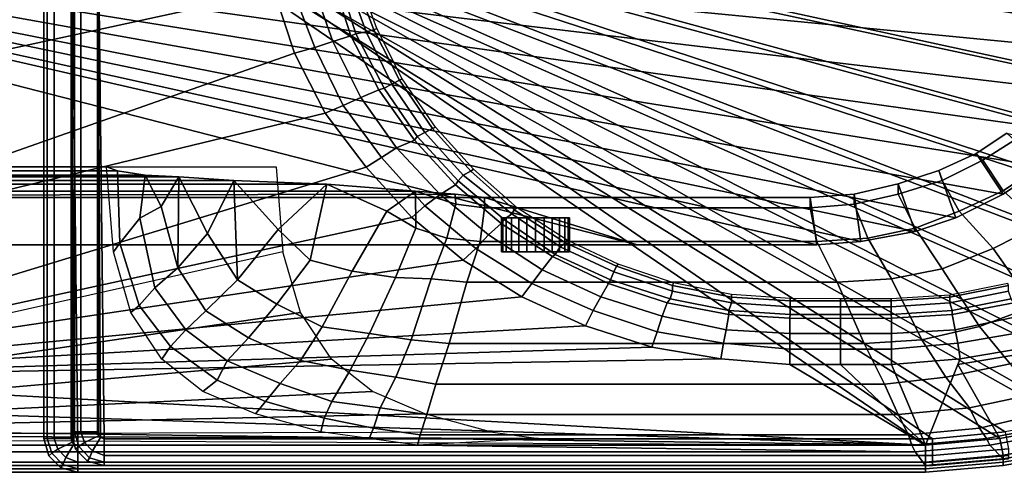
# Model space of a CAD drawing. Extents: x 0 to 71.5, y 0 to 38.
# Drawn here: x 26.8 to 55.8, y 1 to 14.3 of the extents above; entities that cross this region are included whole.
import ezdxf

# ---------------------------------------------------------------- set-up
doc = ezdxf.new("R2010")
doc.units = 0
doc.layers.add('CARGOL', color=80, linetype='CONTINUOUS')
doc.layers.add('PORCELANA', color=60, linetype='CONTINUOUS')

msp = doc.modelspace()

# ---------------------------------------------------------------- linework, layer by layer
at = {"layer": 'CARGOL'}
for points in [[(41.036, 8.5, 3.756), (41, 8.5, 3.5), (41, 7.5, 3.5), (41.036, 7.5, 3.756)], [(41.036, 7.5, 3.244), (41, 7.5, 3.5), (41, 8.5, 3.5), (41.036, 8.5, 3.244)], [(41.132, 8.5, 3.996), (41.036, 8.5, 3.756), (41.036, 7.5, 3.756), (41.132, 7.5, 3.996)], [(41.132, 7.5, 3.004), (41.036, 7.5, 3.244), (41.036, 8.5, 3.244), (41.132, 8.5, 3.004)], [(41.292, 8.5, 4.208), (41.132, 8.5, 3.996), (41.132, 7.5, 3.996), (41.292, 7.5, 4.208)], [(41.292, 7.5, 2.792), (41.132, 7.5, 3.004), (41.132, 8.5, 3.004), (41.292, 8.5, 2.792)], [(41.504, 8.5, 4.368), (41.292, 8.5, 4.208), (41.292, 7.5, 4.208), (41.504, 7.5, 4.368)], [(41.504, 7.5, 2.632), (41.292, 7.5, 2.792), (41.292, 8.5, 2.792), (41.504, 8.5, 2.632)], [(41.744, 8.5, 4.464), (41.504, 8.5, 4.368), (41.504, 7.5, 4.368), (41.744, 7.5, 4.464)], [(41.744, 7.5, 2.536), (41.504, 7.5, 2.632), (41.504, 8.5, 2.632), (41.744, 8.5, 2.536)], [(42, 8.5, 4.5), (41.744, 8.5, 4.464), (41.744, 7.5, 4.464), (42, 7.5, 4.5)], [(42, 7.5, 2.5), (41.744, 7.5, 2.536), (41.744, 8.5, 2.536), (42, 8.5, 2.5)], [(42, 8.5, 2.5), (42.256, 8.5, 2.536), (42.256, 7.5, 2.536), (42, 7.5, 2.5)], [(42, 7.5, 4.5), (42.256, 7.5, 4.464), (42.256, 8.5, 4.464), (42, 8.5, 4.5)], [(42.256, 8.5, 2.536), (42.496, 8.5, 2.632), (42.496, 7.5, 2.632), (42.256, 7.5, 2.536)], [(42.256, 7.5, 4.464), (42.496, 7.5, 4.368), (42.496, 8.5, 4.368), (42.256, 8.5, 4.464)], [(42.496, 8.5, 2.632), (42.708, 8.5, 2.792), (42.708, 7.5, 2.792), (42.496, 7.5, 2.632)], [(42.496, 7.5, 4.368), (42.708, 7.5, 4.208), (42.708, 8.5, 4.208), (42.496, 8.5, 4.368)], [(42.708, 8.5, 2.792), (42.868, 8.5, 3.004), (42.868, 7.5, 3.004), (42.708, 7.5, 2.792)], [(42.708, 7.5, 4.208), (42.868, 7.5, 3.996), (42.868, 8.5, 3.996), (42.708, 8.5, 4.208)], [(42.868, 8.5, 3.004), (42.964, 8.5, 3.244), (42.964, 7.5, 3.244), (42.868, 7.5, 3.004)], [(42.868, 7.5, 3.996), (42.964, 7.5, 3.756), (42.964, 8.5, 3.756), (42.868, 8.5, 3.996)], [(42.964, 8.5, 3.244), (43, 8.5, 3.5), (43, 7.5, 3.5), (42.964, 7.5, 3.244)], [(42.964, 7.5, 3.756), (43, 7.5, 3.5), (43, 8.5, 3.5), (42.964, 8.5, 3.756)], [(41.036, 7.5, 3.756), (41, 7.5, 3.5), (42, 7.5, 3.5)], [(42, 7.5, 3.5), (41, 7.5, 3.5), (41.036, 7.5, 3.244)], [(41.132, 7.5, 3.996), (41.036, 7.5, 3.756), (42, 7.5, 3.5)], [(42, 7.5, 3.5), (41.036, 7.5, 3.244), (41.132, 7.5, 3.004)], [(41.292, 7.5, 4.208), (41.132, 7.5, 3.996), (42, 7.5, 3.5)], [(42, 7.5, 3.5), (41.132, 7.5, 3.004), (41.292, 7.5, 2.792)], [(41.504, 7.5, 4.368), (41.292, 7.5, 4.208), (42, 7.5, 3.5)], [(42, 7.5, 3.5), (41.292, 7.5, 2.792), (41.504, 7.5, 2.632)], [(41.744, 7.5, 4.464), (41.504, 7.5, 4.368), (42, 7.5, 3.5)], [(42, 7.5, 3.5), (41.504, 7.5, 2.632), (41.744, 7.5, 2.536)], [(42, 7.5, 4.5), (41.744, 7.5, 4.464), (42, 7.5, 3.5)], [(42, 7.5, 3.5), (41.744, 7.5, 2.536), (42, 7.5, 2.5)], [(42, 7.5, 2.5), (42.256, 7.5, 2.536), (42, 7.5, 3.5)], [(42.256, 7.5, 2.536), (42.496, 7.5, 2.632), (42, 7.5, 3.5)], [(42.496, 7.5, 2.632), (42.708, 7.5, 2.792), (42, 7.5, 3.5)], [(42.708, 7.5, 2.792), (42.868, 7.5, 3.004), (42, 7.5, 3.5)], [(42.868, 7.5, 3.004), (42.964, 7.5, 3.244), (42, 7.5, 3.5)], [(42.964, 7.5, 3.244), (43, 7.5, 3.5), (42, 7.5, 3.5)], [(42, 7.5, 3.5), (42.256, 7.5, 4.464), (42, 7.5, 4.5)], [(42, 7.5, 3.5), (42.496, 7.5, 4.368), (42.256, 7.5, 4.464)], [(42, 7.5, 3.5), (42.708, 7.5, 4.208), (42.496, 7.5, 4.368)], [(42, 7.5, 3.5), (42.868, 7.5, 3.996), (42.708, 7.5, 4.208)], [(42, 7.5, 3.5), (42.964, 7.5, 3.756), (42.868, 7.5, 3.996)], [(42, 7.5, 3.5), (43, 7.5, 3.5), (42.964, 7.5, 3.756)]]:
    msp.add_3dface(points, dxfattribs=at)
at = {"layer": 'PORCELANA'}
for points in [[(60, 13.3, 0), (1, 19, 0), (1, 19, 0), (60.6, 14.6, 0)], [(59.1, 12.1, 0), (1, 19, 0), (1, 19, 0), (60, 13.3, 0)], [(58.1, 11, 0), (1, 19, 0), (1, 19, 0), (59.1, 12.1, 0)], [(57, 10, 0), (1, 19, 0), (1, 19, 0), (58.1, 11, 0)], [(55.8, 9.2, 0), (1, 19, 0), (1, 19, 0), (57, 10, 0)], [(54.4, 8.5, 0), (1, 19, 0), (1, 19, 0), (55.8, 9.2, 0)], [(53.2, 8.1, 0), (1, 19, 0), (1, 19, 0), (54.4, 8.5, 0)], [(51.6, 7.8, 0), (1, 19, 0), (1, 19, 0), (53.2, 8.1, 0)], [(50.3, 7.7, 0), (1, 19, 0), (1, 19, 0), (51.6, 7.8, 0)], [(45, 7.7, 0), (1, 19, 0), (1, 19, 0), (50.3, 7.7, 0)], [(10.5, 7.7, 0), (1, 19, 0), (1, 19, 0), (45, 7.7, 0)], [(27.6, 19, 51.7), (27.6, 2, 51.7), (27.5, 2, 51.2), (27.5, 19, 51.2)], [(27.5, 19, 51.2), (27.5, 2, 51.2), (27.5, 2, 49), (27.5, 19, 49)], [(27.8, 19, 51.9), (27.8, 2, 51.9), (27.6, 2, 51.7), (27.6, 19, 51.7)], [(28.3, 19, 52), (28.3, 2, 52), (27.8, 2, 51.9), (27.8, 19, 51.9)], [(28.398, 19, 50.3), (28.398, 2.189, 50.3), (28.3, 2.189, 49.967), (28.3, 19, 49.967)], [(28.3, 19, 49.967), (28.3, 2.189, 49.967), (28.3, 2.189, 48.5), (28.3, 19, 48.5)], [(70.1, 14.6, 52), (69.4, 12.4, 52), (28.3, 19, 52)], [(69.4, 12.4, 52), (68.4, 10.4, 52), (28.3, 19, 52)], [(68.4, 10.4, 52), (67.1, 8.5, 52), (28.3, 19, 52)], [(67.1, 8.5, 52), (65.6, 6.9, 52), (28.3, 19, 52)], [(65.6, 6.9, 52), (64, 5.4, 52), (28.3, 19, 52)], [(64, 5.4, 52), (62.1, 4.1, 52), (28.3, 19, 52)], [(62.1, 4.1, 52), (60.1, 3.1, 52), (28.3, 19, 52)], [(60.1, 3.1, 52), (57.9, 2.4, 52), (28.3, 19, 52)], [(57.9, 2.4, 52), (55.7, 2, 52), (28.3, 19, 52)], [(55.7, 2, 52), (53.5, 1.8, 52), (28.3, 19, 52)], [(53.5, 1.8, 52), (28.5, 1.8, 52), (28.3, 19, 52)], [(28.5, 1.8, 52), (28.386, 1.833, 52), (28.3, 19, 52)], [(28.386, 1.833, 52), (28.332, 1.887, 52), (28.3, 19, 52)], [(28.332, 1.887, 52), (28.3, 2, 52), (28.3, 19, 52)], [(28.593, 19, 50.433), (28.593, 2.189, 50.433), (28.398, 2.189, 50.3), (28.398, 19, 50.3)], [(29.082, 19, 50.5), (29.082, 2.189, 50.5), (28.593, 2.189, 50.433), (28.593, 19, 50.433)], [(69.932, 14.649, 50.5), (69.248, 12.473, 50.5), (29.082, 19, 50.5)], [(69.248, 12.473, 50.5), (68.27, 10.496, 50.5), (29.082, 19, 50.5)], [(68.27, 10.496, 50.5), (67, 8.617, 50.5), (29.082, 19, 50.5)], [(67, 8.617, 50.5), (65.534, 7.034, 50.5), (29.082, 19, 50.5)], [(65.534, 7.034, 50.5), (63.97, 5.551, 50.5), (29.082, 19, 50.5)], [(63.97, 5.551, 50.5), (62.114, 4.266, 50.5), (29.082, 19, 50.5)], [(62.114, 4.266, 50.5), (60.159, 3.277, 50.5), (29.082, 19, 50.5)], [(60.159, 3.277, 50.5), (58.009, 2.584, 50.5), (29.082, 19, 50.5)], [(58.009, 2.584, 50.5), (55.859, 2.189, 50.5), (29.082, 19, 50.5)], [(55.859, 2.189, 50.5), (53.709, 1.991, 50.5), (29.082, 19, 50.5)], [(53.709, 1.991, 50.5), (29.277, 1.991, 50.5), (29.082, 19, 50.5)], [(29.277, 1.991, 50.5), (29.165, 2.024, 50.5), (29.082, 19, 50.5)], [(29.165, 2.024, 50.5), (29.113, 2.077, 50.5), (29.082, 19, 50.5)], [(29.113, 2.077, 50.5), (29.082, 2.189, 50.5), (29.082, 19, 50.5)], [(34.29, 15.179, 48), (33.838, 17.061, 48), (17.1, 15, 48), (16.9, 11.4, 48)], [(34.817, 15.294, 47.88), (35.495, 13.526, 47.88), (36.022, 13.697, 47.52), (35.419, 15.408, 47.52)], [(35.419, 15.408, 47.52), (36.022, 13.697, 47.52), (36.553, 13.867, 46.8), (36.026, 15.521, 46.8)], [(36.026, 15.521, 46.8), (36.553, 13.867, 46.8), (36.704, 13.924, 46.369), (36.176, 15.578, 46.369)], [(36.176, 15.578, 46.369), (36.704, 13.924, 46.369), (37.005, 13.981, 45.507), (36.403, 15.635, 45.507)], [(36.403, 15.635, 45.507), (37.005, 13.981, 45.507), (37.231, 14.038, 44.43), (36.629, 15.635, 44.43)], [(36.745, 15.657, 40.038), (36.629, 15.635, 44.43), (37.231, 14.038, 44.43), (37.318, 14.081, 40.086)], [(34.892, 13.355, 48), (34.29, 15.179, 48), (16.9, 11.4, 48), (16.8, 7, 48)], [(34.29, 15.179, 48), (34.892, 13.355, 48), (35.495, 13.526, 47.88), (34.817, 15.294, 47.88)], [(36.704, 13.924, 46.369), (37.533, 12.327, 46.369), (37.759, 12.441, 45.507), (37.005, 13.981, 45.507)], [(37.005, 13.981, 45.507), (37.759, 12.441, 45.507), (37.985, 12.555, 44.43), (37.231, 14.038, 44.43)], [(37.318, 14.081, 40.086), (37.231, 14.038, 44.43), (37.985, 12.555, 44.43), (38.07, 12.598, 40.149)], [(35.495, 13.526, 47.88), (36.323, 11.815, 47.88), (36.85, 12.043, 47.52), (36.022, 13.697, 47.52)], [(36.022, 13.697, 47.52), (36.85, 12.043, 47.52), (37.377, 12.271, 46.8), (36.553, 13.867, 46.8)], [(36.553, 13.867, 46.8), (37.377, 12.271, 46.8), (37.533, 12.327, 46.369), (36.704, 13.924, 46.369)], [(34.892, 13.355, 48), (35.796, 11.587, 48), (36.323, 11.815, 47.88), (35.495, 13.526, 47.88)], [(35.796, 11.587, 48), (34.892, 13.355, 48), (16.8, 7, 48)], [(37.759, 12.441, 45.507), (38.738, 11.015, 45.507), (38.964, 11.129, 44.43), (37.985, 12.555, 44.43)], [(38.07, 12.598, 40.149), (37.985, 12.555, 44.43), (38.964, 11.129, 44.43), (39.048, 11.171, 40.231)], [(36.85, 12.043, 47.52), (37.905, 10.561, 47.52), (38.432, 10.789, 46.8), (37.377, 12.271, 46.8)], [(37.377, 12.271, 46.8), (38.432, 10.789, 46.8), (38.512, 10.901, 46.369), (37.533, 12.327, 46.369)], [(37.533, 12.327, 46.369), (38.512, 10.901, 46.369), (38.738, 11.015, 45.507), (37.759, 12.441, 45.507)], [(36.323, 11.815, 47.88), (37.453, 10.276, 47.88), (37.905, 10.561, 47.52), (36.85, 12.043, 47.52)], [(35.796, 11.587, 48), (37.001, 9.991, 48), (37.453, 10.276, 47.88), (36.323, 11.815, 47.88)], [(37.001, 9.991, 48), (35.796, 11.587, 48), (16.8, 7, 48), (16.7, 3.8, 48)], [(38.738, 11.015, 45.507), (39.868, 9.76, 45.507), (40.094, 9.874, 44.43), (38.964, 11.129, 44.43)], [(39.048, 11.171, 40.231), (38.964, 11.129, 44.43), (40.094, 9.874, 44.43), (40.176, 9.936, 40.326)], [(37.905, 10.561, 47.52), (39.185, 9.192, 47.52), (39.637, 9.477, 46.8), (38.432, 10.789, 46.8)], [(38.432, 10.789, 46.8), (39.637, 9.477, 46.8), (39.718, 9.589, 46.369), (38.512, 10.901, 46.369)], [(38.512, 10.901, 46.369), (39.718, 9.589, 46.369), (39.868, 9.76, 45.507), (38.738, 11.015, 45.507)], [(55.2, 10.2, 31.5), (55, 10.4, 29.9), (55.9, 11, 29.9), (56.3, 10.9, 31.5)], [(55, 10.4, 29.9), (55.8, 9.2, 0), (57, 10, 0), (55.9, 11, 29.9)], [(55.8, 9.3, 32.9), (55.2, 10.2, 31.5), (56.3, 10.9, 31.5), (57, 10.1, 32.9)], [(37.453, 10.276, 47.88), (38.733, 8.85, 47.88), (39.185, 9.192, 47.52), (37.905, 10.561, 47.52)], [(37.001, 9.991, 48), (38.356, 8.508, 48), (38.733, 8.85, 47.88), (37.453, 10.276, 47.88)], [(54, 9.6, 31.5), (53.9, 9.9, 29.9), (55, 10.4, 29.9), (55.2, 10.2, 31.5)], [(53.9, 9.9, 29.9), (54.4, 8.5, 0), (55.8, 9.2, 0), (55, 10.4, 29.9)], [(54.5, 8.7, 32.9), (54, 9.6, 31.5), (55.2, 10.2, 31.5), (55.8, 9.3, 32.9)], [(10.5, 9.89, 41.823), (29.67, 9.89, 41.823), (29.35, 10, 43), (10.5, 10, 43)], [(34.551, 7.503, 43), (10.5, 2.1, 43), (10.5, 10, 43), (34.35, 10, 43)], [(10.5, 9.758, 39.475), (30.485, 9.758, 39.475), (29.67, 9.89, 41.823), (10.5, 9.89, 41.823)], [(38.356, 8.508, 48), (37.001, 9.991, 48), (16.7, 3.8, 48)], [(29.551, 7.503, 43), (29.35, 10, 43), (29.67, 9.89, 41.823), (29.743, 7.75, 42.2)], [(29.743, 7.75, 42.2), (29.67, 9.89, 41.823), (30.485, 9.758, 39.475), (30.328, 8.491, 40.2)], [(40.176, 9.936, 40.326), (40.094, 9.874, 44.43), (41.375, 8.734, 44.43), (41.455, 8.794, 40.433)], [(52.7, 9.2, 31.5), (52.7, 9.5, 29.9), (53.9, 9.9, 29.9), (54, 9.6, 31.5)], [(52.7, 9.5, 29.9), (53.2, 8.1, 0), (54.4, 8.5, 0), (53.9, 9.9, 29.9)], [(56.9, 8.3, 34.2), (55.8, 9.3, 32.9), (57, 10.1, 32.9), (58.2, 9.2, 34.2)], [(10.5, 9.705, 37.153), (31.475, 9.705, 37.153), (30.485, 9.758, 39.475), (10.5, 9.758, 39.475)], [(10.5, 9.6, 35.121), (33.105, 9.6, 35.121), (31.475, 9.705, 37.153), (10.5, 9.705, 37.153)], [(10.5, 9.494, 33.511), (35.842, 9.494, 33.511), (33.105, 9.6, 35.121), (10.5, 9.6, 35.121)], [(30.328, 8.491, 40.2), (30.485, 9.758, 39.475), (30.485, 9.758, 39.475), (30.956, 8.834, 38.2)], [(31.475, 9.705, 37.153), (30.956, 8.834, 38.2), (30.485, 9.758, 39.475)], [(31.451, 7.028, 38.2), (30.956, 8.834, 38.2), (31.475, 9.705, 37.153)], [(31.451, 7.028, 38.2), (31.475, 9.705, 37.153), (32.322, 8.034, 36.2)], [(31.451, 7.028, 38.2), (31.475, 9.705, 37.153), (32.322, 8.034, 36.2)], [(33.105, 9.6, 35.121), (32.322, 8.034, 36.2), (31.475, 9.705, 37.153)], [(33.214, 6.675, 36.2), (32.322, 8.034, 36.2), (33.105, 9.6, 35.121)], [(33.214, 6.675, 36.2), (33.105, 9.6, 35.121), (34.406, 8.152, 34.2)], [(33.214, 6.675, 36.2), (33.105, 9.6, 35.121), (34.406, 8.152, 34.2)], [(35.842, 9.494, 33.511), (34.406, 8.152, 34.2), (33.105, 9.6, 35.121)], [(39.637, 9.477, 46.8), (40.992, 8.337, 46.8), (41.074, 8.448, 46.369), (39.718, 9.589, 46.369)], [(39.718, 9.589, 46.369), (41.074, 8.448, 46.369), (41.3, 8.62, 45.507), (39.868, 9.76, 45.507)], [(39.868, 9.76, 45.507), (41.3, 8.62, 45.507), (41.375, 8.734, 44.43), (40.094, 9.874, 44.43)], [(53.2, 8.2, 32.9), (52.7, 9.2, 31.5), (54, 9.6, 31.5), (54.5, 8.7, 32.9)], [(10.5, 9.283, 31.981), (38.462, 9.283, 31.981), (35.842, 9.494, 33.511), (10.5, 9.494, 33.511)], [(35.353, 7.248, 34.2), (34.406, 8.152, 34.2), (35.842, 9.494, 33.511)], [(36.594, 6.925, 34.2), (35.353, 7.248, 34.2), (35.842, 9.494, 33.511), (37.617, 8.7, 32.9)], [(37.617, 8.7, 32.9), (35.842, 9.494, 33.511), (38.462, 9.283, 31.981)], [(37.617, 8.7, 32.9), (35.842, 9.494, 33.511), (38.462, 9.283, 31.981)], [(39.185, 9.192, 47.52), (40.616, 7.995, 47.52), (40.992, 8.337, 46.8), (39.637, 9.477, 46.8)], [(51.4, 8.9, 31.5), (51.4, 9.2, 29.9), (52.7, 9.5, 29.9), (52.7, 9.2, 31.5)], [(51.4, 9.2, 29.9), (51.6, 7.8, 0), (53.2, 8.1, 0), (52.7, 9.5, 29.9)], [(55.5, 7.6, 34.2), (54.5, 8.7, 32.9), (55.8, 9.3, 32.9), (56.9, 8.3, 34.2)], [(10.5, 9.148, 30.509), (39.627, 9.2, 30.5), (38.462, 9.283, 31.981), (10.5, 9.283, 31.981)], [(10.5, 9.1, 28.9), (40.5, 9.1, 29.9), (39.627, 9.2, 30.5), (10.5, 9.148, 30.509)], [(10.5, 9.1, 28.9), (10.5, 7.7, 0), (45, 7.7, 0), (40.5, 9.1, 29.9)], [(38.468, 8.2, 32.9), (37.617, 8.7, 32.9), (38.462, 9.283, 31.981)], [(39.386, 7.9, 32.9), (38.468, 8.2, 32.9), (38.462, 9.283, 31.981), (39.648, 8.9, 31.5)], [(39.648, 8.9, 31.5), (38.462, 9.283, 31.981), (38.462, 9.283, 31.981), (39.627, 9.2, 30.5)], [(38.733, 8.85, 47.88), (40.239, 7.596, 47.88), (40.616, 7.995, 47.52), (39.185, 9.192, 47.52)], [(40.5, 8.8, 31.5), (39.648, 8.9, 31.5), (39.627, 9.2, 30.5), (40.5, 9.1, 29.9)], [(40.5, 9.1, 29.9), (50.1, 9.1, 29.9), (50.1, 8.8, 31.5), (40.5, 8.8, 31.5)], [(40.5, 9.1, 29.9), (45, 7.7, 0), (50.3, 7.7, 0), (50.1, 9.1, 29.9)], [(50.1, 8.8, 31.5), (50.1, 9.1, 29.9), (51.4, 9.2, 29.9), (51.4, 8.9, 31.5)], [(50.1, 9.1, 29.9), (50.3, 7.7, 0), (51.6, 7.8, 0), (51.4, 9.2, 29.9)], [(51.8, 7.9, 32.9), (51.4, 8.9, 31.5), (52.7, 9.2, 31.5), (53.2, 8.2, 32.9)], [(30.775, 6.441, 40.2), (30.328, 8.491, 40.2), (30.956, 8.834, 38.2), (31.451, 7.028, 38.2)], [(38.356, 8.508, 48), (39.863, 7.254, 48), (40.239, 7.596, 47.88), (38.733, 8.85, 47.88)], [(40.369, 7.8, 32.9), (39.386, 7.9, 32.9), (39.648, 8.9, 31.5), (40.5, 8.8, 31.5)], [(40.5, 8.8, 31.5), (50.1, 8.8, 31.5), (50.3, 7.8, 32.9), (40.369, 7.8, 32.9)], [(41.3, 8.62, 45.507), (42.731, 7.65, 45.507), (42.882, 7.764, 44.43), (41.375, 8.734, 44.43)], [(41.455, 8.794, 40.433), (41.375, 8.734, 44.43), (42.882, 7.764, 44.43), (42.933, 7.842, 40.557)], [(50.3, 7.8, 32.9), (50.1, 8.8, 31.5), (51.4, 8.9, 31.5), (51.8, 7.9, 32.9)], [(39.863, 7.254, 48), (38.356, 8.508, 48), (16.7, 3.8, 48)], [(30.313, 5.918, 42.2), (29.743, 7.75, 42.2), (30.328, 8.491, 40.2), (30.775, 6.441, 40.2)], [(37.87, 6.744, 34.2), (36.594, 6.925, 34.2), (37.617, 8.7, 32.9), (38.468, 8.2, 32.9)], [(40.992, 8.337, 46.8), (42.505, 7.365, 46.8), (42.581, 7.422, 46.369), (41.074, 8.448, 46.369)], [(41.074, 8.448, 46.369), (42.581, 7.422, 46.369), (42.731, 7.65, 45.507), (41.3, 8.62, 45.507)], [(54, 7, 34.2), (53.2, 8.2, 32.9), (54.5, 8.7, 32.9), (55.5, 7.6, 34.2)], [(34.371, 5.951, 36.2), (33.214, 6.675, 36.2), (34.406, 8.152, 34.2), (35.353, 7.248, 34.2)], [(38.927, 6.7, 34.2), (37.87, 6.744, 34.2), (38.468, 8.2, 32.9), (39.386, 7.9, 32.9)], [(40.616, 7.995, 47.52), (42.197, 6.968, 47.52), (42.505, 7.365, 46.8), (40.992, 8.337, 46.8)], [(52.5, 6.7, 34.2), (51.8, 7.9, 32.9), (53.2, 8.2, 32.9), (54, 7, 34.2)], [(56.7, 5.9, 36.2), (55.5, 7.6, 34.2), (56.9, 8.3, 34.2), (58.3, 6.7, 36.2)], [(32.277, 5.763, 38.2), (31.451, 7.028, 38.2), (32.322, 8.034, 36.2), (33.214, 6.675, 36.2)], [(39.976, 6.6, 34.2), (38.927, 6.7, 34.2), (39.386, 7.9, 32.9), (40.369, 7.8, 32.9)], [(40.239, 7.596, 47.88), (41.896, 6.569, 47.88), (42.197, 6.968, 47.52), (40.616, 7.995, 47.52)], [(50.9, 6.6, 34.2), (50.3, 7.8, 32.9), (51.8, 7.9, 32.9), (52.5, 6.7, 34.2)], [(30.064, 5.709, 43), (29.551, 7.503, 43), (29.743, 7.75, 42.2), (30.313, 5.918, 42.2)], [(39.863, 7.254, 48), (41.595, 6.17, 48), (41.896, 6.569, 47.88), (40.239, 7.596, 47.88)], [(40.369, 7.8, 32.9), (50.3, 7.8, 32.9), (50.9, 6.6, 34.2), (39.976, 6.6, 34.2)], [(42.581, 7.422, 46.369), (44.212, 6.675, 46.369), (44.313, 6.908, 45.507), (42.731, 7.65, 45.507)], [(42.731, 7.65, 45.507), (44.313, 6.908, 45.507), (44.389, 7.08, 44.43), (42.882, 7.764, 44.43)], [(42.933, 7.842, 40.557), (42.882, 7.764, 44.43), (44.389, 7.08, 44.43), (44.438, 7.136, 40.683)], [(55.1, 5.3, 36.2), (54, 7, 34.2), (55.5, 7.6, 34.2), (56.7, 5.9, 36.2)], [(34.551, 7.503, 43), (10.5, 2.1, 43), (10.5, 2.1, 43), (35.064, 5.709, 43)], [(42.197, 6.968, 47.52), (43.93, 6.17, 47.52), (44.155, 6.569, 46.8), (42.505, 7.365, 46.8)], [(42.505, 7.365, 46.8), (44.155, 6.569, 46.8), (44.212, 6.675, 46.369), (42.581, 7.422, 46.369)], [(41.595, 6.17, 48), (39.863, 7.254, 48), (16.7, 3.8, 48)], [(31.681, 5.196, 40.2), (30.775, 6.441, 40.2), (31.451, 7.028, 38.2), (32.277, 5.763, 38.2)], [(35.704, 5.288, 36.2), (34.371, 5.951, 36.2), (35.353, 7.248, 34.2), (36.594, 6.925, 34.2)], [(44.313, 6.908, 45.507), (46.046, 6.338, 45.507), (46.046, 6.509, 44.43), (44.389, 7.08, 44.43)], [(44.438, 7.136, 40.683), (44.389, 7.08, 44.43), (46.046, 6.509, 44.43), (46.07, 6.582, 40.82)], [(53.4, 4.9, 36.2), (52.5, 6.7, 34.2), (54, 7, 34.2), (55.1, 5.3, 36.2)], [(37.1, 5.087, 36.2), (35.704, 5.288, 36.2), (36.594, 6.925, 34.2), (37.87, 6.744, 34.2)], [(38.337, 4.9, 36.2), (37.1, 5.087, 36.2), (37.87, 6.744, 34.2), (38.927, 6.7, 34.2)], [(39.451, 4.8, 36.2), (38.337, 4.9, 36.2), (38.927, 6.7, 34.2), (39.976, 6.6, 34.2)], [(41.896, 6.569, 47.88), (43.704, 5.771, 47.88), (43.93, 6.17, 47.52), (42.197, 6.968, 47.52)], [(44.212, 6.675, 46.369), (45.971, 6.11, 46.369), (46.046, 6.338, 45.507), (44.313, 6.908, 45.507)], [(51.7, 4.8, 36.2), (50.9, 6.6, 34.2), (52.5, 6.7, 34.2), (53.4, 4.9, 36.2)], [(31.229, 4.706, 42.2), (30.313, 5.918, 42.2), (30.775, 6.441, 40.2), (31.681, 5.196, 40.2)], [(33.538, 4.964, 38.2), (32.277, 5.763, 38.2), (33.214, 6.675, 36.2), (34.371, 5.951, 36.2)], [(39.976, 6.6, 34.2), (50.9, 6.6, 34.2), (51.7, 4.8, 36.2), (39.451, 4.8, 36.2)], [(41.595, 6.17, 48), (43.478, 5.315, 48), (43.704, 5.771, 47.88), (41.896, 6.569, 47.88)], [(43.93, 6.17, 47.52), (45.737, 5.6, 47.52), (45.888, 5.999, 46.8), (44.155, 6.569, 46.8)], [(44.155, 6.569, 46.8), (45.888, 5.999, 46.8), (45.971, 6.11, 46.369), (44.212, 6.675, 46.369)], [(46.07, 6.582, 40.82), (46.046, 6.509, 44.43), (47.779, 6.167, 44.43), (47.779, 6.237, 40.964)], [(46.046, 6.338, 45.507), (47.779, 5.996, 45.507), (47.779, 6.167, 44.43), (46.046, 6.509, 44.43)], [(54.221, 6.226, 41.504), (54.221, 6.167, 44.43), (55.954, 6.509, 44.43), (55.935, 6.565, 41.648)], [(55.954, 6.509, 44.43), (54.221, 6.167, 44.43), (54.221, 5.996, 45.507), (55.954, 6.338, 45.507)], [(43.478, 5.315, 48), (41.595, 6.17, 48), (16.7, 3.8, 48)], [(43.704, 5.771, 47.88), (45.586, 5.144, 47.88), (45.737, 5.6, 47.52), (43.93, 6.17, 47.52)], [(45.888, 5.999, 46.8), (47.704, 5.654, 46.8), (47.704, 5.768, 46.369), (45.971, 6.11, 46.369)], [(45.971, 6.11, 46.369), (47.704, 5.768, 46.369), (47.779, 5.996, 45.507), (46.046, 6.338, 45.507)], [(47.779, 6.237, 40.964), (47.779, 6.167, 44.43), (49.512, 6.053, 44.43), (49.512, 6.12, 41.109)], [(47.779, 5.996, 45.507), (49.512, 5.882, 45.507), (49.512, 6.053, 44.43), (47.779, 6.167, 44.43)], [(49.512, 6.12, 41.109), (49.512, 6.053, 44.43), (51, 6.053, 44.43), (51, 6.117, 41.234)], [(51, 6.117, 41.234), (51, 6.053, 44.43), (52.488, 6.053, 44.43), (52.488, 6.115, 41.358)], [(52.488, 6.115, 41.358), (52.488, 6.053, 44.43), (54.221, 6.167, 44.43), (54.221, 6.226, 41.504)], [(54.221, 6.167, 44.43), (52.488, 6.053, 44.43), (52.488, 5.882, 45.507), (54.221, 5.996, 45.507)], [(55.954, 6.338, 45.507), (54.221, 5.996, 45.507), (54.296, 5.768, 46.369), (56.029, 6.11, 46.369)], [(56.029, 6.11, 46.369), (54.296, 5.768, 46.369), (54.296, 5.654, 46.8), (56.112, 5.999, 46.8)], [(30.98, 4.336, 43), (30.064, 5.709, 43), (30.313, 5.918, 42.2), (31.229, 4.706, 42.2)], [(35.073, 4.293, 38.2), (33.538, 4.964, 38.2), (34.371, 5.951, 36.2), (35.704, 5.288, 36.2)], [(45.737, 5.6, 47.52), (47.62, 5.201, 47.52), (47.704, 5.654, 46.8), (45.888, 5.999, 46.8)], [(47.704, 5.768, 46.369), (49.512, 5.654, 46.369), (49.512, 5.882, 45.507), (47.779, 5.996, 45.507)], [(49.512, 5.882, 45.507), (51, 5.882, 45.507), (51, 6.053, 44.43), (49.512, 6.053, 44.43)], [(49.512, 5.654, 46.369), (51, 5.651, 46.369), (51, 5.882, 45.507), (49.512, 5.882, 45.507)], [(52.488, 6.053, 44.43), (51, 6.053, 44.43), (51, 5.882, 45.507), (52.488, 5.882, 45.507)], [(52.488, 5.882, 45.507), (51, 5.882, 45.507), (51, 5.651, 46.369), (52.488, 5.654, 46.369)], [(54.221, 5.996, 45.507), (52.488, 5.882, 45.507), (52.488, 5.654, 46.369), (54.296, 5.768, 46.369)], [(56.112, 5.999, 46.8), (54.296, 5.654, 46.8), (54.38, 5.201, 47.52), (56.263, 5.6, 47.52)], [(56, 4.2, 38.2), (55.1, 5.3, 36.2), (56.7, 5.9, 36.2), (57.7, 4.8, 38.2)], [(35.064, 5.709, 43), (10.5, 2.1, 43), (10.5, 2.1, 43), (35.98, 4.336, 43)], [(32.905, 4.281, 40.2), (31.681, 5.196, 40.2), (32.277, 5.763, 38.2), (33.538, 4.964, 38.2)], [(43.478, 5.315, 48), (45.436, 4.688, 48), (45.586, 5.144, 47.88), (43.704, 5.771, 47.88)], [(45.586, 5.144, 47.88), (47.544, 4.802, 47.88), (47.62, 5.201, 47.52), (45.737, 5.6, 47.52)], [(47.62, 5.201, 47.52), (49.503, 5.087, 47.52), (49.503, 5.543, 46.8), (47.704, 5.654, 46.8)], [(47.704, 5.654, 46.8), (49.503, 5.543, 46.8), (49.512, 5.654, 46.369), (47.704, 5.768, 46.369)], [(49.503, 5.543, 46.8), (51, 5.538, 46.8), (51, 5.651, 46.369), (49.512, 5.654, 46.369)], [(51, 5.538, 46.8), (49.503, 5.543, 46.8), (49.503, 5.087, 47.52), (51, 5.087, 47.52)], [(52.488, 5.654, 46.369), (51, 5.651, 46.369), (51, 5.538, 46.8), (52.497, 5.543, 46.8)], [(51, 5.087, 47.52), (52.497, 5.087, 47.52), (52.497, 5.543, 46.8), (51, 5.538, 46.8)], [(54.296, 5.768, 46.369), (52.488, 5.654, 46.369), (52.497, 5.543, 46.8), (54.296, 5.654, 46.8)], [(54.296, 5.654, 46.8), (52.497, 5.543, 46.8), (52.497, 5.087, 47.52), (54.38, 5.201, 47.52)], [(56.263, 5.6, 47.52), (54.38, 5.201, 47.52), (54.455, 4.802, 47.88), (56.414, 5.144, 47.88)], [(45.436, 4.688, 48), (43.478, 5.315, 48), (16.7, 3.8, 48)], [(36.536, 4.006, 38.2), (35.073, 4.293, 38.2), (35.704, 5.288, 36.2), (37.1, 5.087, 36.2)], [(54.1, 3.8, 38.2), (53.4, 4.9, 36.2), (55.1, 5.3, 36.2), (56, 4.2, 38.2)], [(32.607, 3.714, 42.2), (31.229, 4.706, 42.2), (31.681, 5.196, 40.2), (32.905, 4.281, 40.2)], [(34.465, 3.622, 40.2), (32.905, 4.281, 40.2), (33.538, 4.964, 38.2), (35.073, 4.293, 38.2)], [(37.879, 3.8, 38.2), (36.536, 4.006, 38.2), (37.1, 5.087, 36.2), (38.337, 4.9, 36.2)], [(45.436, 4.688, 48), (47.469, 4.345, 48), (47.544, 4.802, 47.88), (45.586, 5.144, 47.88)], [(47.544, 4.802, 47.88), (49.503, 4.631, 47.88), (49.503, 5.087, 47.52), (47.62, 5.201, 47.52)], [(51, 5.087, 47.52), (49.503, 5.087, 47.52), (49.503, 4.631, 47.88), (51, 4.631, 47.88)], [(51, 4.631, 47.88), (52.497, 4.631, 47.88), (52.497, 5.087, 47.52), (51, 5.087, 47.52)], [(54.38, 5.201, 47.52), (52.497, 5.087, 47.52), (52.497, 4.631, 47.88), (54.455, 4.802, 47.88)], [(56.414, 5.144, 47.88), (54.455, 4.802, 47.88), (54.531, 4.345, 48), (56.564, 4.688, 48)], [(47.469, 4.345, 48), (45.436, 4.688, 48), (16.7, 3.8, 48)], [(32.192, 3.384, 43), (30.98, 4.336, 43), (31.229, 4.706, 42.2), (32.607, 3.714, 42.2)], [(39.058, 3.6, 38.2), (37.879, 3.8, 38.2), (38.337, 4.9, 36.2), (39.451, 4.8, 36.2)], [(39.451, 4.8, 36.2), (51.7, 4.8, 36.2), (52.3, 3.6, 38.2), (39.058, 3.6, 38.2)], [(47.469, 4.345, 48), (49.503, 4.174, 48), (49.503, 4.631, 47.88), (47.544, 4.802, 47.88)], [(52.3, 3.6, 38.2), (51.7, 4.8, 36.2), (53.4, 4.9, 36.2), (54.1, 3.8, 38.2)], [(54.455, 4.802, 47.88), (52.497, 4.631, 47.88), (52.497, 4.174, 48), (54.531, 4.345, 48)], [(54.463, 4.174, 48), (56.521, 4.523, 48), (56.564, 4.688, 48), (54.531, 4.345, 48)], [(51, 4.631, 47.88), (49.503, 4.631, 47.88), (49.503, 4.174, 48), (51, 4.174, 48)], [(51, 4.174, 48), (52.497, 4.174, 48), (52.497, 4.631, 47.88), (51, 4.631, 47.88)], [(57.9, 2.4, 48), (56.521, 4.523, 48), (54.463, 4.174, 48), (55.7, 2, 48)], [(35.98, 4.336, 43), (10.5, 2.1, 43), (10.5, 2.1, 43), (37.192, 3.384, 43)], [(49.503, 4.174, 48), (47.469, 4.345, 48), (16.7, 3.8, 48), (53.5, 1.8, 48)], [(34.039, 3.091, 42.2), (32.607, 3.714, 42.2), (32.905, 4.281, 40.2), (34.465, 3.622, 40.2)], [(35.988, 3.091, 40.2), (34.465, 3.622, 40.2), (35.073, 4.293, 38.2), (36.536, 4.006, 38.2)], [(51, 4.174, 48), (49.503, 4.174, 48), (53.5, 1.8, 48)], [(53.5, 1.8, 48), (53.5, 1.8, 48), (52.497, 4.174, 48), (51, 4.174, 48)], [(53.5, 1.8, 48), (54.463, 4.174, 48), (54.531, 4.345, 48), (52.497, 4.174, 48)], [(55.7, 2, 48), (54.463, 4.174, 48), (53.5, 1.8, 48)], [(54.8, 2.9, 40.2), (54.1, 3.8, 38.2), (56, 4.2, 38.2), (56.7, 3.3, 40.2)], [(16.4, 3, 48), (53.5, 1.8, 48), (53.5, 1.8, 48), (16.7, 3.8, 48)], [(37.42, 2.9, 40.2), (35.988, 3.091, 40.2), (36.536, 4.006, 38.2), (37.879, 3.8, 38.2)], [(38.796, 2.7, 40.2), (37.42, 2.9, 40.2), (37.879, 3.8, 38.2), (39.058, 3.6, 38.2)], [(52.7, 2.7, 40.2), (52.3, 3.6, 38.2), (54.1, 3.8, 38.2), (54.8, 2.9, 40.2)], [(33.738, 2.725, 43), (32.192, 3.384, 43), (32.607, 3.714, 42.2), (34.039, 3.091, 42.2)], [(35.765, 2.597, 42.2), (34.039, 3.091, 42.2), (34.465, 3.622, 40.2), (35.988, 3.091, 40.2)], [(39.058, 3.6, 38.2), (52.3, 3.6, 38.2), (52.7, 2.7, 40.2), (38.796, 2.7, 40.2)], [(37.192, 3.384, 43), (10.5, 2.1, 43), (10.5, 2.1, 43), (38.738, 2.725, 43)], [(55.1, 2.3, 42.2), (54.8, 2.9, 40.2), (56.7, 3.3, 40.2), (57.2, 2.8, 42.2)], [(15.7, 2.3, 48), (53.5, 1.8, 48), (53.5, 1.8, 48), (16.4, 3, 48)], [(35.671, 2.194, 43), (33.738, 2.725, 43), (34.039, 3.091, 42.2), (35.765, 2.597, 42.2)], [(37.223, 2.3, 42.2), (35.765, 2.597, 42.2), (35.988, 3.091, 40.2), (37.42, 2.9, 40.2)], [(38.738, 2.725, 43), (10.5, 2.1, 43), (10.5, 2.1, 43), (40.671, 2.194, 43)], [(38.6, 2.1, 42.2), (37.223, 2.3, 42.2), (37.42, 2.9, 40.2), (38.796, 2.7, 40.2)], [(38.796, 2.7, 40.2), (52.7, 2.7, 40.2), (53, 2.1, 42.2), (38.6, 2.1, 42.2)], [(53, 2.1, 42.2), (52.7, 2.7, 40.2), (54.8, 2.9, 40.2), (55.1, 2.3, 42.2)], [(55.3, 2, 43), (55.1, 2.3, 42.2), (57.2, 2.8, 42.2), (57.4, 2.4, 43)], [(37.092, 2, 43), (35.671, 2.194, 43), (35.765, 2.597, 42.2), (37.223, 2.3, 42.2)], [(55.4, 1.8, 44.2), (55.3, 2, 43), (57.4, 2.4, 43), (57.6, 2.2, 44.2)], [(58.1, 1.9, 47.9), (57.9, 2.4, 48), (55.7, 2, 48), (55.8, 1.5, 47.9)], [(55.7, 2, 52), (57.9, 2.4, 52), (58.1, 1.9, 51.9), (55.8, 1.5, 51.9)], [(38.52, 1.8, 43), (10.2, 1.8, 43), (10.5, 2.1, 43), (42.092, 2, 43)], [(42.092, 2, 43), (10.5, 2.1, 43), (10.5, 2.1, 43), (40.671, 2.194, 43)], [(14.9, 2, 48), (53.5, 1.8, 48), (53.5, 1.8, 48), (15.7, 2.3, 48)], [(28.398, 2.189, 50.3), (28.531, 1.756, 50.3), (28.436, 1.681, 49.967), (28.3, 2.189, 49.967)], [(28.3, 2.189, 49.967), (28.436, 1.681, 49.967), (28.436, 1.681, 48.5), (28.3, 2.189, 48.5)], [(28.593, 2.189, 50.433), (28.701, 1.874, 50.433), (28.531, 1.756, 50.3), (28.398, 2.189, 50.3)], [(29.082, 2.189, 50.5), (29.113, 2.077, 50.5), (28.701, 1.874, 50.433), (28.593, 2.189, 50.433)], [(29.113, 2.077, 50.5), (29.165, 2.024, 50.5), (28.933, 1.628, 50.433), (28.701, 1.874, 50.433)], [(38.52, 1.8, 43), (37.092, 2, 43), (37.223, 2.3, 42.2), (38.6, 2.1, 42.2)], [(38.6, 2.1, 42.2), (53, 2.1, 42.2), (53.1, 1.8, 43), (38.52, 1.8, 43)], [(53.1, 1.8, 43), (53, 2.1, 42.2), (55.1, 2.3, 42.2), (55.3, 2, 43)], [(53.709, 1.991, 50.5), (55.859, 2.189, 50.5), (55.957, 1.694, 50.433), (53.709, 1.497, 50.433)], [(55.8, 1.4, 46.2), (55.4, 1.8, 44.2), (57.6, 2.2, 44.2), (58.1, 1.8, 46.2)], [(14.9, 2, 48), (53.5, 1.8, 48), (53.5, 1.8, 48), (1.5, 1.8, 48)], [(53.2, 1.6, 44.2), (1.5, 1.6, 44.2), (10.2, 1.8, 43), (38.52, 1.8, 43)], [(53.5, 1.8, 48), (1.5, 1.8, 48), (1.5, 1.3, 47.9), (53.5, 1.3, 47.9)], [(27.6, 2, 51.7), (27.737, 1.563, 51.7), (27.64, 1.487, 51.2), (27.5, 2, 51.2)], [(27.5, 2, 51.2), (27.64, 1.487, 51.2), (27.64, 1.487, 49), (27.5, 2, 49)], [(27.8, 2, 51.9), (27.91, 1.682, 51.9), (27.737, 1.563, 51.7), (27.6, 2, 51.7)], [(28.3, 2, 52), (28.332, 1.887, 52), (27.91, 1.682, 51.9), (27.8, 2, 51.9)], [(28.332, 1.887, 52), (28.386, 1.833, 52), (28.148, 1.433, 51.9), (27.91, 1.682, 51.9)], [(28.386, 1.833, 52), (28.5, 1.8, 52), (28.5, 1.3, 51.9), (28.148, 1.433, 51.9)], [(28.531, 1.756, 50.3), (28.848, 1.425, 50.3), (28.785, 1.328, 49.967), (28.436, 1.681, 49.967)], [(28.5, 1.8, 52), (53.5, 1.8, 52), (53.5, 1.3, 51.9), (28.5, 1.3, 51.9)], [(28.701, 1.874, 50.433), (28.933, 1.628, 50.433), (28.848, 1.425, 50.3), (28.531, 1.756, 50.3)], [(29.165, 2.024, 50.5), (29.277, 1.991, 50.5), (29.277, 1.497, 50.433), (28.933, 1.628, 50.433)], [(29.277, 1.991, 50.5), (53.709, 1.991, 50.5), (53.709, 1.497, 50.433), (29.277, 1.497, 50.433)], [(53.2, 1.6, 44.2), (53.2, 1.6, 44.2), (38.52, 1.8, 43), (53.1, 1.8, 43)], [(53.2, 1.6, 44.2), (53.1, 1.8, 43), (55.3, 2, 43), (55.4, 1.8, 44.2)], [(53.5, 1.2, 46.2), (53.2, 1.6, 44.2), (55.4, 1.8, 44.2), (55.8, 1.4, 46.2)], [(55.8, 1.5, 47.9), (55.7, 2, 48), (53.5, 1.8, 48), (53.5, 1.3, 47.9)], [(53.5, 1.8, 52), (55.7, 2, 52), (55.8, 1.5, 51.9), (53.5, 1.3, 51.9)], [(58.1, 1.7, 47.7), (58.1, 1.9, 47.9), (55.8, 1.5, 47.9), (55.8, 1.3, 47.7)], [(55.8, 1.5, 51.9), (58.1, 1.9, 51.9), (58.1, 1.7, 51.7), (55.8, 1.3, 51.7)], [(55.8, 1.2, 47.2), (55.8, 1.4, 46.2), (58.1, 1.8, 46.2), (58.1, 1.6, 47.2)], [(53.5, 1.2, 46.2), (1.5, 1.2, 46.2), (1.5, 1.6, 44.2), (53.2, 1.6, 44.2)], [(27.737, 1.563, 51.7), (28.061, 1.227, 51.7), (27.996, 1.13, 51.2), (27.64, 1.487, 51.2)], [(27.64, 1.487, 51.2), (27.996, 1.13, 51.2), (27.996, 1.13, 49), (27.64, 1.487, 49)], [(27.91, 1.682, 51.9), (28.148, 1.433, 51.9), (28.061, 1.227, 51.7), (27.737, 1.563, 51.7)], [(28.436, 1.681, 49.967), (28.785, 1.328, 49.967), (28.785, 1.328, 48.5), (28.436, 1.681, 48.5)], [(28.933, 1.628, 50.433), (29.277, 1.497, 50.433), (29.277, 1.299, 50.3), (28.848, 1.425, 50.3)], [(29.277, 1.497, 50.433), (53.709, 1.497, 50.433), (53.709, 1.299, 50.3), (29.277, 1.299, 50.3)], [(55.8, 1.3, 47.7), (55.8, 1.5, 47.9), (53.5, 1.3, 47.9), (53.5, 1.1, 47.7)], [(53.5, 1.3, 51.9), (55.8, 1.5, 51.9), (55.8, 1.3, 51.7), (53.5, 1.1, 51.7)], [(53.709, 1.497, 50.433), (55.957, 1.694, 50.433), (55.957, 1.497, 50.3), (53.709, 1.299, 50.3)], [(53.709, 1.299, 50.3), (55.957, 1.497, 50.3), (55.957, 1.398, 49.967), (53.709, 1.2, 49.967)], [(58.1, 1.6, 47.2), (58.1, 1.7, 47.7), (55.8, 1.3, 47.7), (55.8, 1.2, 47.2)], [(55.8, 1.3, 51.7), (58.1, 1.7, 51.7), (58.1, 1.6, 51.2), (55.8, 1.2, 51.2)], [(55.8, 1.2, 51.2), (58.1, 1.6, 51.2), (58.1, 1.6, 49), (55.8, 1.2, 49)], [(53.5, 1.3, 47.9), (1.5, 1.3, 47.9), (1.5, 1.1, 47.7), (53.5, 1.1, 47.7)], [(53.5, 1, 47.2), (1.5, 1, 47.2), (1.5, 1.2, 46.2), (53.5, 1.2, 46.2)], [(28.061, 1.227, 51.7), (28.5, 1.1, 51.7), (28.5, 1, 51.2), (27.996, 1.13, 51.2)], [(28.148, 1.433, 51.9), (28.5, 1.3, 51.9), (28.5, 1.1, 51.7), (28.061, 1.227, 51.7)], [(28.5, 1.3, 51.9), (53.5, 1.3, 51.9), (53.5, 1.1, 51.7), (28.5, 1.1, 51.7)], [(28.848, 1.425, 50.3), (29.277, 1.299, 50.3), (29.277, 1.2, 49.967), (28.785, 1.328, 49.967)], [(28.785, 1.328, 49.967), (29.277, 1.2, 49.967), (29.277, 1.2, 48.5), (28.785, 1.328, 48.5)], [(29.277, 1.299, 50.3), (53.709, 1.299, 50.3), (53.709, 1.2, 49.967), (29.277, 1.2, 49.967)], [(29.277, 1.2, 49.967), (53.709, 1.2, 49.967), (53.709, 1.2, 48.5), (29.277, 1.2, 48.5)], [(53.5, 1, 47.2), (53.5, 1.2, 46.2), (55.8, 1.4, 46.2), (55.8, 1.2, 47.2)], [(55.8, 1.2, 47.2), (55.8, 1.3, 47.7), (53.5, 1.1, 47.7), (53.5, 1, 47.2)], [(53.5, 1.1, 51.7), (55.8, 1.3, 51.7), (55.8, 1.2, 51.2), (53.5, 1, 51.2)], [(53.5, 1, 51.2), (55.8, 1.2, 51.2), (55.8, 1.2, 49), (53.5, 1, 49)], [(53.709, 1.2, 49.967), (55.957, 1.398, 49.967), (55.957, 1.398, 48.5), (53.709, 1.2, 48.5)], [(53.5, 1.1, 47.7), (1.5, 1.1, 47.7), (1.5, 1, 47.2), (53.5, 1, 47.2)], [(27.996, 1.13, 51.2), (28.5, 1, 51.2), (28.5, 1, 49), (27.996, 1.13, 49)], [(28.5, 1.1, 51.7), (53.5, 1.1, 51.7), (53.5, 1, 51.2), (28.5, 1, 51.2)], [(28.5, 1, 51.2), (53.5, 1, 51.2), (53.5, 1, 49), (28.5, 1, 49)]]:
    msp.add_3dface(points, dxfattribs=at)

doc.saveas('drawing.dxf')
